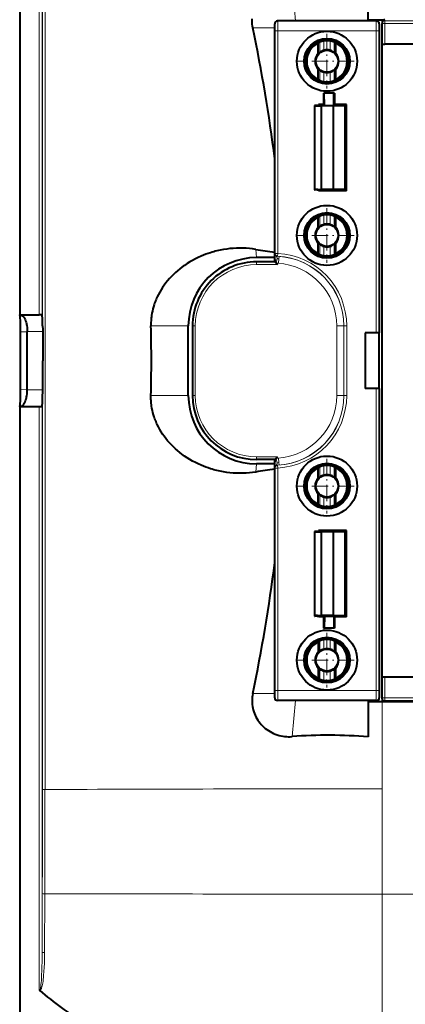
# Model space of a CAD drawing. Extents: x 0 to 420, y 0 to 297.
# Drawn here: x 270 to 298, y 55 to 126 of the extents above; entities that cross this region are included whole.
import ezdxf

# ---------------------------------------------------------------- set-up
doc = ezdxf.new("R2010")
doc.units = 0
doc.linetypes.add('DASHDOT', pattern=[18.5, 12, -3, 0.5, -3])

msp = doc.modelspace()

# ---------------------------------------------------------------- linework, layer by layer
at = {"color": 7, "lineweight": 40}
for p, q in [((270.083984, 149.386566), (270.083984, 104.685959)), ((295.083984, 125.785965), (295.100006, 128.403458)), ((295.298065, 125.866272), (296.283997, 125.866272)), ((288.383972, 108.485962), (288.383972, 125.585968)), ((295.68399, 125.785965), (288.583984, 125.785965)), ((295.083984, 125.785965), (289.883972, 125.785965)), ((295.883972, 125.585968), (295.883972, 103.385956)), ((296.083984, 125.666153), (296.083984, 125.592819)), ((296.083984, 124.11795), (296.083984, 125.592819)), ((291.502747, 123.455215), (291.502747, 124.191345)), ((292.765228, 123.455215), (292.765228, 124.191345)), ((296.083984, 78.580643), (296.083984, 124.191284)), ((363.883972, 124.110962), (296.283997, 124.110962)), ((288.383972, 122.385956), (288.383972, 123.385956)), ((291.502747, 121.580566), (291.502747, 122.316711)), ((292.765228, 121.580566), (292.765228, 122.316711)), ((291.883972, 120.585953), (291.883972, 119.788071)), ((291.883972, 120.585953), (291.93634, 120.585953)), ((291.949402, 119.722656), (291.93634, 120.585953)), ((292.631622, 120.585953), (291.93634, 120.585953)), ((292.618591, 119.722656), (292.631622, 120.585953)), ((292.68399, 120.585953), (292.631622, 120.585953)), ((292.68399, 120.585953), (292.68399, 119.788071)), ((291.233978, 119.721741), (291.233978, 113.650177)), ((291.233978, 119.717377), (291.233978, 113.654541)), ((291.233978, 119.713013), (291.233978, 113.658905)), ((291.233978, 119.708649), (291.233978, 113.663269)), ((291.233978, 119.704285), (291.233978, 113.667633)), ((291.233978, 119.699921), (291.233978, 113.671997)), ((291.233978, 119.695557), (291.233978, 113.676361)), ((291.233978, 119.691193), (291.233978, 113.680725)), ((291.234283, 119.691223), (291.255768, 119.691559)), ((291.245667, 119.690918), (291.234314, 119.691162)), ((291.234406, 119.721786), (291.255768, 119.722107)), ((291.255768, 119.721375), (291.234406, 119.721695)), ((291.234406, 119.717422), (291.255768, 119.717743)), ((291.255768, 119.71701), (291.234406, 119.717331)), ((291.234406, 119.713058), (291.255768, 119.713379)), ((291.255768, 119.712646), (291.234406, 119.712967)), ((291.234406, 119.708694), (291.255768, 119.709015)), ((291.255768, 119.708282), (291.234406, 119.708603)), ((291.234406, 119.70433), (291.255768, 119.704651)), ((291.255768, 119.703918), (291.234406, 119.704254)), ((291.234406, 119.699966), (291.255768, 119.700287)), ((291.255768, 119.69957), (291.234406, 119.69989)), ((291.234406, 119.695602), (291.255768, 119.695923)), ((291.255768, 119.695206), (291.234406, 119.695526)), ((291.245667, 119.690918), (291.722168, 119.685959)), ((291.533997, 119.723755), (291.255768, 119.722107)), ((291.440399, 119.720276), (291.255768, 119.721375)), ((291.440399, 119.718842), (291.255768, 119.717743)), ((291.440399, 119.715912), (291.255768, 119.71701)), ((291.440399, 119.714478), (291.255768, 119.713379)), ((291.440399, 119.711548), (291.255768, 119.712646)), ((291.440399, 119.710114), (291.255768, 119.709015)), ((291.440399, 119.707184), (291.255768, 119.708282)), ((291.440399, 119.70575), (291.255768, 119.704651)), ((291.440399, 119.70282), (291.255768, 119.703918)), ((291.440399, 119.701385), (291.255768, 119.700287)), ((291.255768, 119.69957), (291.440399, 119.698456)), ((291.440399, 119.697021), (291.255768, 119.695923)), ((291.255768, 119.695206), (291.440399, 119.694092)), ((291.440399, 119.692657), (291.255768, 119.691559)), ((291.483612, 119.719604), (291.440399, 119.720276)), ((291.440399, 119.718842), (291.483887, 119.719528)), ((291.483612, 119.71524), (291.440399, 119.715912)), ((291.440399, 119.714478), (291.483887, 119.715164)), ((291.483612, 119.710876), (291.440399, 119.711548)), ((291.440399, 119.710114), (291.483887, 119.7108)), ((291.483612, 119.706528), (291.440399, 119.707184)), ((291.440399, 119.70575), (291.483887, 119.706436)), ((291.483612, 119.702164), (291.440399, 119.70282)), ((291.440399, 119.701385), (291.483887, 119.702072)), ((291.483612, 119.6978), (291.440399, 119.698456)), ((291.440399, 119.697021), (291.483887, 119.697708)), ((291.483612, 119.693436), (291.440399, 119.694092)), ((291.440399, 119.692657), (291.483887, 119.693344)), ((291.883972, 119.788071), (291.533997, 119.788071)), ((291.533997, 119.788071), (291.533997, 119.723755)), ((292.578949, 119.685959), (291.722168, 119.685959)), ((291.722168, 119.685959), (291.722168, 113.685959)), ((291.883972, 119.788071), (291.949402, 119.722656)), ((291.949402, 119.722656), (292.618591, 119.722656)), ((293.444977, 119.699051), (292.578949, 119.685959)), ((292.578949, 119.685959), (292.578949, 113.685959)), ((292.68399, 119.788071), (292.618591, 119.722656)), ((293.533997, 119.788071), (292.68399, 119.788071)), ((293.533997, 119.788071), (293.444977, 119.699051)), ((293.444977, 113.672867), (293.444977, 119.699051)), ((293.533997, 113.583855), (293.533997, 119.788071)), ((288.383972, 116.135956), (288.383972, 117.135956)), ((291.234283, 113.680695), (291.255768, 113.680359)), ((291.245667, 113.681), (291.234314, 113.680756)), ((291.255768, 113.67672), (291.234406, 113.676399)), ((291.234406, 113.676315), (291.255768, 113.675995)), ((291.255768, 113.672356), (291.234406, 113.672035)), ((291.234406, 113.671951), (291.255768, 113.671631)), ((291.255768, 113.667992), (291.234406, 113.667671)), ((291.234406, 113.667595), (291.255768, 113.667274)), ((291.255768, 113.663635), (291.234406, 113.663315)), ((291.234406, 113.663231), (291.255768, 113.66291)), ((291.255768, 113.659271), (291.234406, 113.658951)), ((291.234406, 113.658867), (291.255768, 113.658546)), ((291.255768, 113.654907), (291.234406, 113.654587)), ((291.234406, 113.654503), (291.255768, 113.654182)), ((291.255768, 113.650543), (291.234406, 113.650223)), ((291.234406, 113.650139), (291.255768, 113.649818)), ((291.245667, 113.681), (291.722168, 113.685959)), ((291.440399, 113.67926), (291.255768, 113.680359)), ((291.255768, 113.67672), (291.440399, 113.677826)), ((291.440399, 113.674896), (291.255768, 113.675995)), ((291.255768, 113.672356), (291.440399, 113.673462)), ((291.440399, 113.670532), (291.255768, 113.671631)), ((291.440399, 113.669098), (291.255768, 113.667992)), ((291.440399, 113.666168), (291.255768, 113.667274)), ((291.440399, 113.664734), (291.255768, 113.663635)), ((291.440399, 113.661804), (291.255768, 113.66291)), ((291.440399, 113.66037), (291.255768, 113.659271)), ((291.440399, 113.65744), (291.255768, 113.658546)), ((291.440399, 113.656006), (291.255768, 113.654907)), ((291.440399, 113.653076), (291.255768, 113.654182)), ((291.440399, 113.651642), (291.255768, 113.650543)), ((291.533997, 113.648163), (291.255768, 113.649818)), ((291.440399, 113.67926), (291.483887, 113.678574)), ((291.483612, 113.67849), (291.440399, 113.677826)), ((291.440399, 113.674896), (291.483887, 113.67421)), ((291.483612, 113.674126), (291.440399, 113.673462)), ((291.440399, 113.670532), (291.483887, 113.669846)), ((291.483612, 113.669762), (291.440399, 113.669098)), ((291.440399, 113.666168), (291.483887, 113.665482)), ((291.483612, 113.665398), (291.440399, 113.664734)), ((291.440399, 113.661804), (291.483887, 113.661118)), ((291.483612, 113.661034), (291.440399, 113.66037)), ((291.440399, 113.65744), (291.483887, 113.656754)), ((291.483612, 113.656677), (291.440399, 113.656006)), ((291.440399, 113.653076), (291.483887, 113.65239)), ((291.483612, 113.652313), (291.440399, 113.651642)), ((291.533997, 113.583855), (291.533997, 113.648163)), ((293.533997, 113.583855), (291.533997, 113.583855)), ((292.578949, 113.685959), (291.722168, 113.685959)), ((293.444977, 113.672867), (292.578949, 113.685959)), ((293.533997, 113.583855), (293.444977, 113.672867)), ((291.502747, 110.955208), (291.502747, 111.691345)), ((292.765228, 110.955208), (292.765228, 111.691345)), ((288.383972, 109.885956), (288.383972, 110.885956)), ((291.502747, 109.080566), (291.502747, 109.816711)), ((292.765228, 109.080566), (292.765228, 109.816711)), ((288.383972, 108.785965), (287.083984, 108.785965)), ((288.383972, 108.485962), (287.083984, 108.485962)), ((288.383972, 108.485962), (288.384888, 108.485077)), ((288.385193, 108.484756), (288.584869, 108.28508)), ((270.083984, 104.685959), (271.490845, 104.685959)), ((270.090393, 104.679543), (270.083984, 104.685959)), ((271.68222, 104.681), (271.690735, 104.678123)), ((270.14624, 99.319328), (270.14624, 103.452591)), ((270.629395, 103.469467), (270.629395, 103.481735)), ((270.629395, 99.30246), (270.629395, 103.469467)), ((271.744019, 103.481735), (271.743469, 101.385956)), ((282.18399, 98.885956), (282.18399, 103.885956)), ((282.483978, 103.885956), (282.483978, 98.885956)), ((295.883972, 103.385956), (294.883972, 103.385956)), ((294.883972, 103.385956), (294.883972, 99.385956)), ((295.883972, 99.385956), (295.883972, 103.385956)), ((271.744019, 99.290184), (271.743469, 101.385956)), ((270.629395, 99.30246), (270.629395, 99.290184)), ((295.883972, 99.385956), (294.883972, 99.385956)), ((295.883972, 99.385956), (295.883972, 77.185951)), ((270.090393, 98.092377), (270.083984, 98.08596)), ((270.083984, 98.08596), (270.083984, 53.385349)), ((270.083984, 98.08596), (271.490845, 98.08596)), ((271.68222, 98.090912), (271.690735, 98.093796)), ((288.383972, 94.285965), (287.083984, 94.285965)), ((288.383972, 94.285965), (288.384888, 94.28685)), ((288.383972, 77.185951), (288.383972, 94.285965)), ((288.385193, 94.287155), (288.584869, 94.486839)), ((288.383972, 93.985962), (287.083984, 93.985962)), ((291.502747, 92.955208), (291.502747, 93.691345)), ((292.765228, 92.955208), (292.765228, 93.691345)), ((288.383972, 91.885956), (288.383972, 92.885956)), ((291.502747, 91.080566), (291.502747, 91.816711)), ((292.765228, 91.080566), (292.765228, 91.816711)), ((291.233978, 89.121735), (291.233978, 83.050179)), ((291.233978, 89.117378), (291.233978, 83.054543)), ((291.233978, 89.113014), (291.233978, 83.058907)), ((291.233978, 89.10865), (291.233978, 83.063271)), ((291.233978, 89.104286), (291.233978, 83.067635)), ((291.233978, 89.099922), (291.233978, 83.071999)), ((291.233978, 89.095558), (291.233978, 83.076363)), ((291.233978, 89.091194), (291.233978, 83.080719)), ((291.234283, 89.091232), (291.255768, 89.091553)), ((291.245667, 89.090912), (291.234314, 89.091156)), ((291.234406, 89.12178), (291.255768, 89.122101)), ((291.255768, 89.121384), (291.234406, 89.121704)), ((291.234406, 89.117416), (291.255768, 89.117737)), ((291.255768, 89.11702), (291.234406, 89.11734)), ((291.234406, 89.113052), (291.255768, 89.113373)), ((291.255768, 89.112656), (291.234406, 89.112976)), ((291.234406, 89.108688), (291.255768, 89.109009)), ((291.255768, 89.108292), (291.234406, 89.108612)), ((291.234406, 89.104324), (291.255768, 89.104645)), ((291.255768, 89.103928), (291.234406, 89.104248)), ((291.234406, 89.09996), (291.255768, 89.100281)), ((291.255768, 89.099564), (291.234406, 89.099884)), ((291.234406, 89.095596), (291.255768, 89.095917)), ((291.255768, 89.0952), (291.234406, 89.09552)), ((291.245667, 89.090912), (291.722168, 89.08596)), ((291.533997, 89.123764), (291.255768, 89.122101)), ((291.440399, 89.120277), (291.255768, 89.121384)), ((291.440399, 89.118835), (291.255768, 89.117737)), ((291.440399, 89.115913), (291.255768, 89.11702)), ((291.440399, 89.114471), (291.255768, 89.113373)), ((291.440399, 89.111557), (291.255768, 89.112656)), ((291.440399, 89.110107), (291.255768, 89.109009)), ((291.440399, 89.107193), (291.255768, 89.108292)), ((291.440399, 89.105743), (291.255768, 89.104645)), ((291.440399, 89.102829), (291.255768, 89.103928)), ((291.440399, 89.101379), (291.255768, 89.100281)), ((291.255768, 89.099564), (291.440399, 89.098465)), ((291.440399, 89.097015), (291.255768, 89.095917)), ((291.255768, 89.0952), (291.440399, 89.094101)), ((291.440399, 89.092651), (291.255768, 89.091553)), ((291.483612, 89.119614), (291.440399, 89.120277)), ((291.440399, 89.118835), (291.483887, 89.11953)), ((291.483612, 89.11525), (291.440399, 89.115913)), ((291.440399, 89.114471), (291.483887, 89.115173)), ((291.483612, 89.110886), (291.440399, 89.111557)), ((291.440399, 89.110107), (291.483887, 89.110809)), ((291.483612, 89.106522), (291.440399, 89.107193)), ((291.440399, 89.105743), (291.483887, 89.106445)), ((291.483612, 89.102158), (291.440399, 89.102829)), ((291.440399, 89.101379), (291.483887, 89.102081)), ((291.483612, 89.097794), (291.440399, 89.098465)), ((291.440399, 89.097015), (291.483887, 89.097717)), ((291.483612, 89.09343), (291.440399, 89.094101)), ((291.440399, 89.092651), (291.483887, 89.093353)), ((291.533997, 89.188065), (291.533997, 89.123764)), ((293.533997, 89.188065), (291.533997, 89.188065)), ((292.578949, 89.08596), (291.722168, 89.08596)), ((291.722168, 89.08596), (291.722168, 83.08596)), ((293.444977, 89.099045), (292.578949, 89.08596)), ((292.578949, 89.08596), (292.578949, 83.08596)), ((293.533997, 89.188065), (293.444977, 89.099045)), ((293.444977, 83.072868), (293.444977, 89.099045)), ((293.533997, 82.983856), (293.533997, 89.188065)), ((288.383972, 85.635956), (288.383972, 86.635956)), ((291.234283, 83.080688), (291.255768, 83.08036)), ((291.245667, 83.081001), (291.234314, 83.080757)), ((291.255768, 83.076721), (291.234406, 83.076401)), ((291.234406, 83.076324), (291.255768, 83.076004)), ((291.255768, 83.072357), (291.234406, 83.072037)), ((291.234406, 83.07196), (291.255768, 83.07164)), ((291.255768, 83.067993), (291.234406, 83.067673)), ((291.234406, 83.067596), (291.255768, 83.067276)), ((291.255768, 83.063629), (291.234406, 83.063309)), ((291.234406, 83.063232), (291.255768, 83.062912)), ((291.255768, 83.059265), (291.234406, 83.058945)), ((291.234406, 83.058868), (291.255768, 83.058548)), ((291.255768, 83.054901), (291.234406, 83.054581)), ((291.234406, 83.054504), (291.255768, 83.054184)), ((291.255768, 83.050537), (291.234406, 83.050217)), ((291.234406, 83.05014), (291.255768, 83.04982)), ((291.245667, 83.081001), (291.722168, 83.08596)), ((291.440399, 83.079262), (291.255768, 83.08036)), ((291.255768, 83.076721), (291.440399, 83.07782)), ((291.440399, 83.074898), (291.255768, 83.076004)), ((291.255768, 83.072357), (291.440399, 83.073456)), ((291.440399, 83.070534), (291.255768, 83.07164)), ((291.440399, 83.069092), (291.255768, 83.067993)), ((291.440399, 83.06617), (291.255768, 83.067276)), ((291.440399, 83.064728), (291.255768, 83.063629)), ((291.440399, 83.061806), (291.255768, 83.062912)), ((291.440399, 83.060364), (291.255768, 83.059265)), ((291.440399, 83.057449), (291.255768, 83.058548)), ((291.440399, 83.056), (291.255768, 83.054901)), ((291.440399, 83.053085), (291.255768, 83.054184)), ((291.440399, 83.051643), (291.255768, 83.050537)), ((291.533997, 83.048157), (291.255768, 83.04982)), ((291.440399, 83.079262), (291.483887, 83.078568)), ((291.483612, 83.078491), (291.440399, 83.07782)), ((291.440399, 83.074898), (291.483887, 83.074203)), ((291.483612, 83.074127), (291.440399, 83.073456)), ((291.440399, 83.070534), (291.483887, 83.069839)), ((291.483612, 83.069763), (291.440399, 83.069092)), ((291.440399, 83.06617), (291.483887, 83.065475)), ((291.483612, 83.065399), (291.440399, 83.064728)), ((291.440399, 83.061806), (291.483887, 83.061111)), ((291.483612, 83.061035), (291.440399, 83.060364)), ((291.440399, 83.057449), (291.483887, 83.056747)), ((291.483612, 83.056671), (291.440399, 83.056)), ((291.440399, 83.053085), (291.483887, 83.052383)), ((291.483612, 83.052307), (291.440399, 83.051643)), ((291.533997, 82.983856), (291.533997, 83.048157)), ((291.883972, 82.983856), (291.533997, 82.983856)), ((292.578949, 83.08596), (291.722168, 83.08596)), ((291.883972, 82.983856), (291.949402, 83.049263)), ((291.883972, 82.983856), (291.883972, 82.185959)), ((291.949402, 83.049263), (291.93634, 82.185959)), ((291.949402, 83.049263), (292.618591, 83.049263)), ((293.444977, 83.072868), (292.578949, 83.08596)), ((292.68399, 82.983856), (292.618591, 83.049263)), ((292.618591, 83.049263), (292.631622, 82.185959)), ((293.533997, 82.983856), (292.68399, 82.983856)), ((292.68399, 82.983856), (292.68399, 82.185959)), ((293.533997, 82.983856), (293.444977, 83.072868)), ((291.883972, 82.185959), (291.93634, 82.185959)), ((292.631622, 82.185959), (291.93634, 82.185959)), ((292.68399, 82.185959), (292.631622, 82.185959)), ((291.502747, 81.191353), (291.502747, 80.455208)), ((292.765228, 80.455208), (292.765228, 81.191353)), ((288.383972, 79.385956), (288.383972, 80.385956)), ((291.502747, 79.316711), (291.502747, 78.580566)), ((292.765228, 78.580566), (292.765228, 79.316711)), ((296.083984, 77.1791), (296.083984, 78.653976)), ((363.883972, 78.660957), (296.283997, 78.660957)), ((296.083984, 77.105766), (296.083984, 77.1791)), ((295.68399, 76.985962), (288.583984, 76.985962)), ((295.083984, 76.985962), (295.100006, 74.368454)), ((295.097168, 76.897873), (295.098206, 76.898903)), ((295.097168, 76.897873), (295.100006, 74.368454)), ((296.083984, 76.897789), (295.097168, 76.897873)), ((295.298065, 76.90564), (296.283997, 76.90564)), ((364.083984, 76.897789), (296.083984, 76.897789))]:
    msp.add_line(p, q, dxfattribs=at)
at = {"color": 7, "lineweight": 18}
for p, q in [((271.490845, 146.575211), (271.490845, 104.685959)), ((271.690735, 143.861633), (271.690735, 104.678123)), ((289.626099, 128.378342), (289.883972, 125.785965)), ((295.098206, 125.873016), (295.098206, 125.785965)), ((295.298065, 125.866272), (295.298065, 125.785965)), ((296.283997, 125.866272), (296.283997, 125.792694)), ((286.81311, 125.285965), (288.383972, 125.285965)), ((288.383972, 125.585968), (288.397125, 125.57283)), ((288.583984, 125.785965), (288.597107, 125.772812)), ((295.670837, 125.772812), (288.597107, 125.772812)), ((295.68399, 125.785965), (295.670837, 125.772812)), ((295.883972, 125.585968), (295.87085, 125.57283)), ((296.283997, 125.592819), (296.083984, 125.592819)), ((296.283997, 125.792694), (296.283997, 125.592819)), ((296.283997, 125.792694), (363.883972, 125.792694)), ((296.283997, 125.592819), (363.883972, 125.592819)), ((296.283997, 124.110962), (296.283997, 125.592819)), ((288.60144, 125.072845), (288.401459, 125.072845)), ((288.401459, 109.093941), (288.401459, 125.072845)), ((295.666534, 125.072845), (288.60144, 125.072845)), ((288.60144, 109.093941), (288.60144, 125.072845)), ((295.666534, 103.385956), (295.666534, 125.072845)), ((295.666534, 125.072845), (295.866516, 125.072845)), ((295.866516, 103.385956), (295.866516, 125.072845)), ((291.610016, 123.527863), (291.610016, 124.26091)), ((291.908875, 123.678421), (291.908875, 124.344879)), ((292.35907, 123.678421), (292.35907, 124.344879)), ((292.657959, 123.527863), (292.657959, 124.26091)), ((290.496063, 122.885895), (289.978394, 122.886002)), ((291.610016, 121.511002), (291.610016, 122.244049)), ((291.908875, 121.427048), (291.908875, 122.093491)), ((292.35907, 121.427048), (292.35907, 122.093491)), ((292.657959, 121.511002), (292.657959, 122.244049)), ((291.245667, 119.690918), (291.245667, 113.681)), ((291.610016, 111.027863), (291.610016, 111.76091)), ((291.908875, 111.178429), (291.908875, 111.844879)), ((292.35907, 111.178429), (292.35907, 111.844879)), ((292.657959, 111.027863), (292.657959, 111.76091)), ((290.496063, 110.385895), (289.978394, 110.386002)), ((291.610016, 109.011009), (291.610016, 109.744057)), ((291.908875, 108.92704), (291.908875, 109.593491)), ((292.35907, 108.92704), (292.35907, 109.593491)), ((292.657959, 109.011009), (292.657959, 109.744057)), ((287.025024, 109.378693), (287.083984, 108.785965)), ((288.401459, 109.093941), (288.384888, 109.078163)), ((288.384888, 109.078163), (288.384888, 108.485077)), ((288.60144, 109.093941), (288.401459, 109.093941)), ((288.591187, 108.894211), (288.581055, 108.884178)), ((288.612701, 108.882515), (288.581055, 108.884178)), ((288.591187, 108.894211), (288.60144, 109.093941)), ((287.083984, 108.485077), (288.384888, 108.485077)), ((287.083984, 108.28508), (287.083984, 108.485077)), ((287.083984, 108.28508), (288.584869, 108.28508)), ((288.584869, 108.383316), (288.576721, 108.384811)), ((288.584869, 108.383316), (288.584869, 108.28508)), ((288.685852, 108.702621), (288.66217, 108.378334)), ((288.698578, 108.876633), (288.685852, 108.702621)), ((270.090393, 104.679543), (270.132324, 104.681)), ((271.68222, 104.681), (270.132324, 104.681)), ((270.14624, 103.452591), (270.629395, 103.469467)), ((271.744019, 103.481735), (270.629395, 103.481735)), ((279.500366, 103.885956), (282.18399, 103.885956)), ((282.484863, 98.885956), (282.484863, 103.885956)), ((282.684875, 103.885956), (282.484863, 103.885956)), ((282.684875, 98.885956), (282.684875, 103.885956)), ((292.838318, 98.885956), (292.838318, 103.885956)), ((293.338318, 103.885956), (292.838318, 103.885956)), ((293.338318, 98.885956), (293.338318, 103.885956)), ((293.348846, 103.885956), (293.338318, 103.885956)), ((293.348846, 98.885956), (293.348846, 103.885956)), ((293.548828, 103.885956), (293.348846, 103.885956)), ((293.548828, 98.885956), (293.548828, 103.885956)), ((270.14624, 99.319328), (270.629395, 99.30246)), ((271.744019, 99.290184), (270.629395, 99.290184)), ((295.666534, 77.699074), (295.666534, 99.385956)), ((295.866516, 77.699074), (295.866516, 99.385956)), ((279.500366, 98.885956), (282.18399, 98.885956)), ((282.684875, 98.885956), (282.484863, 98.885956)), ((293.338318, 98.885956), (292.838318, 98.885956)), ((293.348846, 98.885956), (293.338318, 98.885956)), ((293.548828, 98.885956), (293.348846, 98.885956)), ((270.090393, 98.092377), (270.132324, 98.090912)), ((271.68222, 98.090912), (270.132324, 98.090912)), ((271.490845, 98.08596), (271.490845, 56.196709)), ((271.690735, 98.093796), (271.690735, 58.910278)), ((287.083984, 94.486839), (288.584869, 94.486839)), ((287.083984, 94.486839), (287.083984, 94.28685)), ((287.083984, 94.28685), (288.384888, 94.28685)), ((288.384888, 94.28685), (288.384888, 93.693756)), ((288.584869, 94.388611), (288.576721, 94.387115)), ((288.584869, 94.486839), (288.584869, 94.388611)), ((288.685852, 94.069305), (288.66217, 94.393585)), ((288.698578, 93.895279), (288.685852, 94.069305)), ((287.025024, 93.393234), (287.083984, 93.985962)), ((288.401459, 93.677979), (288.384888, 93.693756)), ((288.60144, 93.677979), (288.401459, 93.677979)), ((288.401459, 77.699074), (288.401459, 93.677979)), ((288.612701, 93.889404), (288.581055, 93.887741)), ((288.591187, 93.877708), (288.581055, 93.887741)), ((288.591187, 93.877708), (288.60144, 93.677979)), ((288.60144, 77.699074), (288.60144, 93.677979)), ((291.610016, 93.027863), (291.610016, 93.76091)), ((291.908875, 93.178429), (291.908875, 93.844879)), ((292.35907, 93.178429), (292.35907, 93.844879)), ((292.657959, 93.027863), (292.657959, 93.76091)), ((290.496063, 92.386024), (289.978394, 92.38591)), ((291.610016, 91.011009), (291.610016, 91.744057)), ((291.908875, 90.92704), (291.908875, 91.593491)), ((292.35907, 90.92704), (292.35907, 91.593491)), ((292.657959, 91.011009), (292.657959, 91.744057)), ((291.245667, 89.090912), (291.245667, 83.081001)), ((291.908875, 80.678429), (291.908875, 81.344879)), ((292.35907, 80.678429), (292.35907, 81.344879)), ((291.610016, 80.527863), (291.610016, 81.26091)), ((292.657959, 80.527863), (292.657959, 81.26091)), ((290.496063, 79.886024), (289.978394, 79.88591)), ((291.610016, 78.511009), (291.610016, 79.244057)), ((292.657959, 78.511009), (292.657959, 79.244057)), ((291.908875, 78.42704), (291.908875, 79.093491)), ((292.35907, 78.42704), (292.35907, 79.093491)), ((296.283997, 77.1791), (296.283997, 78.660957)), ((286.81311, 77.485962), (288.383972, 77.485962)), ((288.383972, 77.185951), (288.397125, 77.199097)), ((288.60144, 77.699074), (288.401459, 77.699074)), ((295.666534, 77.699074), (288.60144, 77.699074)), ((295.666534, 77.699074), (295.866516, 77.699074)), ((295.883972, 77.185951), (295.87085, 77.199097)), ((296.283997, 77.1791), (296.083984, 77.1791)), ((296.283997, 77.1791), (363.883972, 77.1791)), ((296.283997, 76.979218), (296.283997, 77.1791)), ((288.583984, 76.985962), (288.597107, 76.9991)), ((295.670837, 76.9991), (288.597107, 76.9991)), ((289.626099, 74.393578), (289.883972, 76.985962)), ((295.098206, 76.985962), (295.098206, 76.898903)), ((295.298065, 76.985962), (295.298065, 76.90564)), ((296.083984, 70.644188), (296.083984, 76.897789)), ((296.283997, 76.979218), (363.883972, 76.979218)), ((296.283997, 76.90564), (296.283997, 76.979218)), ((296.083984, 63.085567), (296.083984, 70.644188)), ((271.690735, 58.910278), (271.704681, 63.125206)), ((271.869202, 58.88789), (271.884827, 63.110168)), ((296.083984, 54.19165), (296.083984, 63.085587)), ((330.083984, 63.085567), (296.083984, 63.085567))]:
    msp.add_line(p, q, dxfattribs=at)
at = {"color": 7, "linetype": 'DASHDOT', "lineweight": 18, "ltscale": 0.098049}
for p, q in [((292.13446, 124.846939), (292.13446, 120.924973)), ((294.095428, 122.885956), (290.173462, 122.885956)), ((292.13446, 112.346939), (292.13446, 108.424973)), ((294.095428, 110.385956), (290.173462, 110.385956)), ((292.13446, 94.346939), (292.13446, 90.42498)), ((294.095428, 92.385956), (290.173462, 92.385956)), ((292.13446, 81.846939), (292.13446, 77.92498)), ((294.095428, 79.885956), (290.173462, 79.885956))]:
    msp.add_line(p, q, dxfattribs=at)
at = {"color": 7, "lineweight": 40}
for points in [[(286.81311, 125.285965), (286.78952, 125.415543), (286.772552, 125.54628), (286.762268, 125.677826), (286.758789, 125.80986), (286.762115, 125.942001)], [(287.025024, 109.378693), (286.79776, 109.412598), (286.568726, 109.438812), (286.338165, 109.457291), (286.106323, 109.467987), (285.873505, 109.470886), (285.639923, 109.465958), (285.405853, 109.453163), (285.171539, 109.432495), (284.937317, 109.403923), (284.703369, 109.367447), (284.470032, 109.323044), (284.237549, 109.270706), (284.121643, 109.241539), (284.006073, 109.210388), (283.891022, 109.177292), (283.776367, 109.142204), (283.605072, 109.085815), (283.434906, 109.024956), (283.265961, 108.959618), (283.098389, 108.889801), (282.89267, 108.797012), (282.689514, 108.697334), (282.489166, 108.590759), (282.291931, 108.477287), (282.098083, 108.356934), (281.90802, 108.229706), (281.814453, 108.163528), (281.721985, 108.095642), (281.562836, 107.972755), (281.407349, 107.844681), (281.255737, 107.711456), (281.108276, 107.573135), (280.965271, 107.429749), (280.826996, 107.281372), (280.693726, 107.128052), (280.565765, 106.969872), (280.447815, 106.812988), (280.335327, 106.651764), (280.228638, 106.486313), (280.128052, 106.316772), (280.033813, 106.143303), (279.94632, 105.966095), (279.905182, 105.876152), (279.865814, 105.785355), (279.828308, 105.693741), (279.792633, 105.601334), (279.75885, 105.508179), (279.72702, 105.414291), (279.680176, 105.262665), (279.638458, 105.109451), (279.60202, 104.954819), (279.570984, 104.79895), (279.54538, 104.642021), (279.532715, 104.547882), (279.522064, 104.453461), (279.513458, 104.359314), (279.506836, 104.264969), (279.501099, 104.138672), (279.498932, 104.012299), (279.500366, 103.885956)], [(270.132324, 104.681), (270.169189, 104.674591), (270.20578, 104.661652), (270.241882, 104.642288), (270.277283, 104.616714), (270.312073, 104.584778), (270.345734, 104.546982), (270.378052, 104.503654), (270.400635, 104.468811), (270.422394, 104.431351), (270.444458, 104.388977), (270.465454, 104.344009), (270.502991, 104.249908), (270.536011, 104.148056), (270.56424, 104.039719), (270.57843, 103.973984), (270.590942, 103.906631), (270.610779, 103.767998), (270.623627, 103.62574), (270.629303, 103.481735)], [(271.726746, 103.899452), (271.730042, 103.808105), (271.735535, 103.715271), (271.740631, 103.621658), (271.744019, 103.481735)], [(270.132324, 98.090912), (270.169189, 98.097321), (270.20578, 98.110275), (270.241882, 98.129623), (270.277283, 98.155212), (270.312073, 98.187149), (270.345734, 98.22493), (270.378052, 98.268265), (270.400635, 98.303116), (270.422394, 98.340576), (270.444458, 98.38295), (270.465454, 98.427902), (270.502991, 98.522011), (270.536011, 98.623863), (270.56424, 98.732201), (270.57843, 98.797943), (270.590942, 98.865288), (270.610779, 99.003922), (270.623627, 99.146179), (270.629303, 99.290184)], [(271.726746, 98.872467), (271.730042, 98.963814), (271.735535, 99.056648), (271.740631, 99.150253), (271.744019, 99.290184)], [(287.025024, 93.393234), (286.79776, 93.359322), (286.568726, 93.333107), (286.338165, 93.314636), (286.106323, 93.303925), (285.873505, 93.301025), (285.639923, 93.305962), (285.405853, 93.318756), (285.171539, 93.339432), (284.937317, 93.367996), (284.703369, 93.404472), (284.470032, 93.448875), (284.237549, 93.501213), (284.121643, 93.53038), (284.006073, 93.561539), (283.891022, 93.594635), (283.776367, 93.629715), (283.605072, 93.686104), (283.434906, 93.746964), (283.265961, 93.812302), (283.098389, 93.882111), (282.89267, 93.974899), (282.689514, 94.074585), (282.489166, 94.18116), (282.291931, 94.294632), (282.098083, 94.414986), (281.90802, 94.542206), (281.814453, 94.608383), (281.721985, 94.67627), (281.562836, 94.799164), (281.407349, 94.927238), (281.255737, 95.060455), (281.108276, 95.198784), (280.965271, 95.342163), (280.826996, 95.490547), (280.693726, 95.64386), (280.565765, 95.802048), (280.447815, 95.958923), (280.335327, 96.120148), (280.228638, 96.285599), (280.128052, 96.455147), (280.033813, 96.628616), (279.94632, 96.805832), (279.905182, 96.895767), (279.865814, 96.986557), (279.828308, 97.078178), (279.792633, 97.170578), (279.75885, 97.263748), (279.72702, 97.357628), (279.680176, 97.509247), (279.638458, 97.66246), (279.60202, 97.817101), (279.570984, 97.972977), (279.54538, 98.129898), (279.532715, 98.224037), (279.522064, 98.318451), (279.513458, 98.412613), (279.506836, 98.506943), (279.501099, 98.633247), (279.498932, 98.759628), (279.500366, 98.885956)], [(286.81311, 77.485962), (286.78952, 77.356384), (286.772552, 77.225647), (286.762268, 77.094086), (286.758789, 76.962067), (286.762115, 76.82991), (286.772339, 76.697998), (286.789459, 76.566689), (286.813446, 76.43634), (286.844299, 76.30732), (286.881897, 76.180008), (286.926178, 76.054779), (286.977448, 75.931046), (287.035217, 75.810165), (287.099335, 75.692474), (287.169586, 75.578316), (287.245758, 75.467995), (287.327637, 75.361816), (287.414917, 75.260056), (287.507385, 75.162964), (287.604736, 75.070801), (287.706665, 74.983788), (287.812897, 74.902115), (287.928314, 74.822601), (288.047729, 74.749321), (288.170776, 74.682449), (288.297058, 74.622131), (288.42627, 74.568481), (288.558014, 74.521606), (288.691956, 74.48156), (288.822937, 74.449478), (288.955292, 74.423874), (289.088684, 74.40477), (289.222778, 74.392204), (289.357269, 74.386154), (289.491821, 74.386627), (289.626099, 74.393578)]]:
    msp.add_lwpolyline(points, dxfattribs=at)
at = {"color": 7, "lineweight": 18}
for points in [[(288.548767, 108.726227), (288.580109, 108.715683), (288.6185, 108.709213), (288.685852, 108.702629)], [(288.548767, 94.0457), (288.580109, 94.056229), (288.6185, 94.062706), (288.685852, 94.06929)], [(271.490845, 56.196709), (271.498657, 56.185932), (271.509338, 56.178413), (271.515839, 56.177914), (271.526001, 56.183426), (271.534241, 56.193649), (271.542847, 56.210007), (271.555908, 56.246368), (271.570374, 56.304028), (271.581299, 56.361023), (271.598511, 56.476589), (271.608734, 56.563118), (271.625305, 56.736935), (271.636017, 56.876965), (271.64502, 57.01709), (271.659424, 57.298313), (271.670166, 57.580112), (271.678925, 57.896183), (271.684937, 58.212452), (271.688965, 58.561321), (271.690735, 58.910278)], [(271.518402, 56.150684), (271.532471, 56.153713), (271.545288, 56.159729), (271.55658, 56.167629), (271.572327, 56.182846), (271.585724, 56.199718), (271.597412, 56.217487), (271.613342, 56.246559), (271.626953, 56.27594), (271.638855, 56.30529), (271.657532, 56.358521), (271.674133, 56.413918), (271.697388, 56.505592), (271.71698, 56.597343), (271.73407, 56.690033), (271.755798, 56.828186), (271.774139, 56.96656), (271.789856, 57.104992), (271.803406, 57.243683), (271.825348, 57.52161), (271.842987, 57.824886), (271.855438, 58.128437), (271.863617, 58.432156), (271.86734, 58.660007), (271.869202, 58.88789)]]:
    msp.add_lwpolyline(points, dxfattribs=at)
at = {"color": 7, "lineweight": 40}
for centre, radius in [((292.13446, 122.885971), 2.156077), ((292.13446, 122.885956), 1.638406), ((292.133972, 122.885956), 1.6), ((292.13446, 122.885956), 1.508447), ((292.133972, 122.885956), 0.790653), ((292.13446, 110.385971), 2.156077), ((292.13446, 110.385956), 1.638406), ((292.133972, 110.385956), 1.6), ((292.13446, 110.385956), 1.508447), ((292.133972, 110.385956), 0.790653), ((292.13446, 92.385971), 2.156082), ((292.13446, 92.385956), 1.638406), ((292.133972, 92.385956), 1.6), ((292.13446, 92.385956), 1.508447), ((292.133972, 92.385956), 0.790653), ((292.13446, 79.885963), 2.156082), ((292.13446, 79.885956), 1.638406), ((292.133972, 79.885956), 1.6), ((292.13446, 79.885956), 1.508447), ((292.133972, 79.885956), 0.790653)]:
    msp.add_circle(centre, radius, dxfattribs=at)
at = {"color": 7, "lineweight": 18}
for centre, radius, start, end in [((-47831.570312, 101.405739), 48103.294778, 0.00297, 0.036649), ((-99656.921875, 101.378403), 99928.829369, 0.000004, 0.01766), ((270.472137, 125.208786), 17.929335, 359.565594, 1.162357), ((253.462906, 125.263168), 35.138567, 359.689669, 0.830271), ((330.805054, 125.263168), 35.138567, 179.169727, 180.310331), ((313.795837, 125.208786), 17.929335, 178.837643, 180.434409), ((288.585022, 109.086777), 0.200501, 182.463166, 240.634631), ((288.601471, 109.093956), 0.200011, 180.004981, 267.05512), ((288.591309, 109.09343), 0.209506, 240.037044, 267.195918), ((288.333984, 103.885956), 5.014851, 360, 87.060098), ((288.333984, 103.885956), 5.214843, 359.999997, 87.060098), ((288.333984, 103.885956), 5.004325, 0, 86.807121), ((287.083984, 103.885956), 4.599112, 90.000003, 180.000005), ((287.083984, 103.885956), 4.39912, 89.999996, 179.999991), ((287.80249, 108.801422), 0.750461, 334.989034, 354.246607), ((288.333984, 103.885956), 4.504344, 359.999999, 86.807121), ((-99656.921875, 101.393517), 99928.829368, 359.98234, 359.999996), ((-47831.570312, 101.36618), 48103.294777, 359.963351, 359.99703), ((287.083984, 98.885956), 4.599112, 180.000005, 269.999997), ((287.083984, 98.885956), 4.39912, 180.000009, 270.000004), ((288.333984, 98.885956), 4.504344, 273.192879, 0.000001), ((288.333984, 98.885956), 5.014851, 272.939902, 360), ((288.333984, 98.885956), 5.214843, 272.939902, 0.000003), ((288.333984, 98.885956), 5.004325, 273.192879, 360), ((287.80249, 93.970505), 0.750461, 5.753393, 25.010966), ((288.585022, 93.685143), 0.200501, 119.365369, 177.536834), ((288.601471, 93.677963), 0.200011, 92.94488, 179.995019), ((288.591309, 93.678497), 0.209506, 92.804082, 119.962956), ((270.472137, 77.563141), 17.929335, 358.837643, 0.434406), ((253.462906, 77.508759), 35.138567, 359.169729, 0.310331), ((330.805054, 77.508759), 35.138567, 179.689669, 180.830273), ((313.795837, 77.563141), 17.929335, 179.565591, 181.162357), ((-3438.94165, 72.966766), 3710.659391, 359.848038, 359.96341), ((271.853516, 73.513901), 2.920383, 267.320309, 270.863969), ((-2400.857666, 71.387253), 2672.755395, 359.822564, 359.982983), ((294.652924, -4966.592285), 5037.236667, 89.983719, 90.258833), ((294.462433, 10279.886719), 10216.80128, 269.873386, 270.009095)]:
    msp.add_arc(centre, radius, start, end, dxfattribs=at)
at = {"color": 7, "lineweight": 40}
for centre, radius, start, end in [((295.244415, 127.693268), 1.827015, 265.407009, 271.681966), ((296.284058, 125.666229), 0.200061, 90.020582, 180.019775), ((170.971329, 101.103218), 118.338781, 7.172169, 11.791532), ((288.583984, 125.585968), 0.199989, 89.999388, 180.000582), ((295.68399, 125.585968), 0.199989, 359.999388, 90.000576), ((292.133972, 122.885956), 1.45, 115.806486, 244.193514), ((292.45047, 122.847305), 1.644577, 120.733183, 125.188598), ((292.085083, 123.131195), 1.226117, 98.260775, 112.807637), ((292.133972, 122.885956), 1.476183, 81.228844, 98.771161), ((292.182861, 123.131195), 1.226117, 67.192362, 81.739223), ((291.817505, 122.847305), 1.644577, 54.811397, 59.266822), ((292.133972, 122.885956), 1.45, 295.806494, 64.193506), ((296.231506, 125.98613), 1.875188, 265.49809, 271.603111), ((292.133972, 122.885956), 0.85, 137.955683, 222.044317), ((291.978088, 122.868896), 0.754786, 119.184465, 129.031644), ((292.162262, 122.808533), 0.906261, 106.239228, 127.51369), ((292.133972, 122.885956), 0.823817, 74.142789, 105.857216), ((292.105713, 122.808533), 0.906261, 52.486305, 73.760777), ((292.289886, 122.868896), 0.754786, 50.968354, 60.815533), ((292.133972, 122.885956), 0.85, 317.955681, 42.044319), ((291.978088, 122.90303), 0.754786, 230.968356, 240.815535), ((292.289886, 122.90303), 0.754786, 299.184467, 309.031646), ((292.162262, 122.963379), 0.906261, 232.48631, 253.760772), ((292.133972, 122.885956), 0.823817, 254.142784, 285.857211), ((292.105713, 122.963379), 0.906261, 286.239223, 307.513695), ((292.45047, 122.924622), 1.644577, 234.811402, 239.266817), ((292.085083, 122.640732), 1.226117, 247.192363, 261.739225), ((292.133972, 122.885956), 1.476183, 261.228839, 278.771156), ((292.182861, 122.640732), 1.226117, 278.260777, 292.807638), ((291.817505, 122.924622), 1.644577, 300.733178, 305.188603), ((292.45047, 110.347305), 1.644577, 120.733183, 125.188598), ((292.085083, 110.631195), 1.226117, 98.260775, 112.807637), ((292.133972, 110.385956), 1.476183, 81.228844, 98.771161), ((292.182861, 110.631195), 1.226117, 67.192362, 81.739223), ((291.817505, 110.347305), 1.644577, 54.811397, 59.266822), ((292.133972, 110.385956), 1.45, 115.806486, 244.193514), ((291.978088, 110.368896), 0.754786, 119.184465, 129.031644), ((292.162262, 110.30854), 0.906261, 106.239228, 127.51369), ((292.133972, 110.385956), 0.823817, 74.142789, 105.857216), ((292.105713, 110.30854), 0.906261, 52.486305, 73.760777), ((292.289886, 110.368896), 0.754786, 50.968354, 60.815533), ((292.133972, 110.385956), 1.45, 295.806494, 64.193506), ((292.133972, 110.385956), 0.85, 137.955683, 222.044317), ((292.133972, 110.385956), 0.85, 317.955681, 42.044319), ((291.978088, 110.40303), 0.754786, 230.968356, 240.815535), ((292.162262, 110.463379), 0.906261, 232.48631, 253.760772), ((292.133972, 110.385956), 0.823817, 254.142784, 285.857211), ((292.105713, 110.463379), 0.906261, 286.239223, 307.513695), ((292.289886, 110.40303), 0.754786, 299.184467, 309.031646), ((292.709167, 143.44603), 34.538289, 260.52744, 262.805875), ((292.45047, 110.424614), 1.644577, 234.811402, 239.266817), ((292.085083, 110.140732), 1.226117, 247.192363, 261.739225), ((292.133972, 110.385956), 1.476183, 261.228839, 278.771156), ((292.182861, 110.140732), 1.226117, 278.260777, 292.807638), ((291.817505, 110.424614), 1.644577, 300.733178, 305.188603), ((287.083984, 103.885956), 4.900002, 90.000023, 179.999978), ((287.083984, 103.885956), 4.6, 90.000003, 180.000005), ((271.526306, 102.048767), 2.63716, 86.610712, 90.770755), ((182.711487, 101.411224), 96.82053, 359.985075, 1.464643), ((182.711487, 101.360703), 96.82053, 358.535357, 0.014925), ((287.083984, 98.885956), 4.900002, 180.000022, 269.999977), ((287.083984, 98.885956), 4.6, 180.000005, 269.999997), ((271.526306, 100.72316), 2.63716, 269.229245, 273.389288), ((292.709167, 59.325882), 34.538289, 97.194125, 99.47256), ((292.133972, 92.385956), 1.45, 115.806486, 244.193514), ((292.45047, 92.347305), 1.644577, 120.733183, 125.188598), ((292.085083, 92.631195), 1.226117, 98.260775, 112.807637), ((292.133972, 92.385956), 1.476183, 81.228844, 98.771161), ((292.182861, 92.631195), 1.226117, 67.192362, 81.739223), ((291.817505, 92.347305), 1.644577, 54.811397, 59.266822), ((292.133972, 92.385956), 1.45, 295.806494, 64.193506), ((292.133972, 92.385956), 0.85, 137.955683, 222.044317), ((291.978088, 92.368896), 0.754786, 119.184465, 129.031644), ((292.162262, 92.30854), 0.906261, 106.239228, 127.51369), ((292.133972, 92.385956), 0.823817, 74.142789, 105.857216), ((292.105713, 92.30854), 0.906261, 52.486305, 73.760777), ((292.289886, 92.368896), 0.754786, 50.968354, 60.815533), ((292.133972, 92.385956), 0.85, 317.955681, 42.044319), ((291.978088, 92.40303), 0.754786, 230.968356, 240.815535), ((292.162262, 92.463379), 0.906261, 232.48631, 253.760772), ((292.133972, 92.385956), 0.823817, 254.142784, 285.857211), ((292.105713, 92.463379), 0.906261, 286.239223, 307.513695), ((292.289886, 92.40303), 0.754786, 299.184467, 309.031646), ((292.45047, 92.424614), 1.644577, 234.811402, 239.266817), ((292.085083, 92.140732), 1.226117, 247.192363, 261.739225), ((292.133972, 92.385956), 1.476183, 261.228839, 278.771156), ((292.182861, 92.140732), 1.226117, 278.260777, 292.807638), ((291.817505, 92.424614), 1.644577, 300.733178, 305.188603), ((170.971329, 101.668701), 118.338781, 348.208468, 352.827831), ((292.085083, 80.131195), 1.226117, 98.260775, 112.807637), ((292.133972, 79.885956), 1.476183, 81.228844, 98.771161), ((292.182861, 80.131195), 1.226117, 67.192362, 81.739223), ((292.133972, 79.885956), 1.45, 115.806486, 244.193514), ((292.45047, 79.847305), 1.644577, 120.733183, 125.188598), ((292.162262, 79.80854), 0.906261, 106.239228, 127.51369), ((292.133972, 79.885956), 0.823817, 74.142789, 105.857216), ((292.105713, 79.80854), 0.906261, 52.486305, 73.760777), ((291.817505, 79.847305), 1.644577, 54.811397, 59.266822), ((292.133972, 79.885956), 1.45, 295.806494, 64.193506), ((292.133972, 79.885956), 0.85, 137.955683, 222.044317), ((291.978088, 79.868896), 0.754786, 119.184465, 129.031644), ((292.289886, 79.868896), 0.754786, 50.968354, 60.815533), ((292.133972, 79.885956), 0.85, 317.955681, 42.044319), ((291.978088, 79.90303), 0.754786, 230.968356, 240.815535), ((292.162262, 79.963379), 0.906261, 232.48631, 253.760772), ((292.105713, 79.963379), 0.906261, 286.239223, 307.513695), ((292.289886, 79.90303), 0.754786, 299.184467, 309.031646), ((292.45047, 79.924614), 1.644577, 234.811402, 239.266817), ((292.085083, 79.640732), 1.226117, 247.192363, 261.739225), ((292.133972, 79.885956), 0.823817, 254.142784, 285.857211), ((292.182861, 79.640732), 1.226117, 278.260777, 292.807638), ((291.817505, 79.924614), 1.644577, 300.733178, 305.188603), ((296.231506, 76.785782), 1.875188, 88.396889, 94.50191), ((292.133972, 79.885956), 1.476183, 261.228839, 278.771156), ((288.583984, 77.185951), 0.199989, 179.999418, 270.000612), ((295.68399, 77.185951), 0.199989, 269.999424, 0.000612), ((296.284058, 77.105698), 0.200061, 179.980225, 269.979418), ((295.244415, 75.078651), 1.827015, 88.318034, 94.592991), ((292.222534, 41.305336), 33.189035, 85.026102, 94.486829), ((271.578857, 56.217319), 0.090152, 193.176482, 227.780255), ((294.563141, 83.962906), 36.118947, 230.355442, 236.585394)]:
    msp.add_arc(centre, radius, start, end, dxfattribs=at)
at = {"color": 7, "lineweight": 18}
for centre, major_axis, ratio, start_param, end_param in [((288.597107, 125.57283), (0.141418, 0.141422), 0.999924, 0.785436228, 2.356156416), ((295.670837, 125.57283), (-0.141418, 0.141422), 0.999924, 3.927028893, 5.497749068), ((296.283997, 125.592819), (0.200012, 0), 0.999391, 1.570796327, 3.141592654), ((288.584869, 109.078171), (0.001892, -0.694214), 0.288087, 4.711609496, 5.738976722), ((288.228149, 108.483963), (-0.255981, -0.429508), 0.453434, 2.410551732, 3.128552463), ((288.585022, 109.080116), (0.001709, -0.696159), 0.287732, 5.739836672, 6.233063807), ((288.584869, 93.693748), (-0.001892, -0.694214), 0.288087, 3.685801239, 4.713168465), ((288.585022, 93.691803), (-0.001709, -0.696159), 0.287732, 3.191714154, 3.684941289), ((288.228149, 94.287964), (0.255981, -0.429508), 0.453434, 0.013040191, 0.731040922), ((288.597107, 77.199097), (0.141418, -0.141422), 0.999924, 3.927028892, 5.497749079), ((295.670837, 77.199097), (-0.141418, -0.141422), 0.999924, 0.78543624, 2.356156414), ((296.283997, 77.1791), (0.200012, 0), 0.999391, 3.141592654, 4.71238898), ((271.904572, 63.12521), (0.200012, -0.00053), 0.075815, 3.176600036, 4.61380476), ((271.890594, 58.910278), (0.200012, -0.000793), 0.113015, 3.176724411, 4.605625859)]:
    msp.add_ellipse(centre, major_axis=major_axis, ratio=ratio, start_param=start_param, end_param=end_param, dxfattribs=at)
at = {"color": 7, "lineweight": 40}
for centre, major_axis, ratio, start_param, end_param in [((270.088989, 103.480225), (-0.001312, 1.200684), 0.047679, 4.689321285, 6.235437436), ((271.687469, 103.481735), (0, -1.200001), 0.034921, 1.926335848, 3.063998061), ((270.088989, 99.291695), (0.001312, 1.200684), 0.047679, 3.189340525, 4.735456676), ((271.687469, 99.290184), (0, -1.200001), 0.034921, 0.077594593, 1.215256806)]:
    msp.add_ellipse(centre, major_axis=major_axis, ratio=ratio, start_param=start_param, end_param=end_param, dxfattribs=at)

doc.saveas('drawing.dxf')
